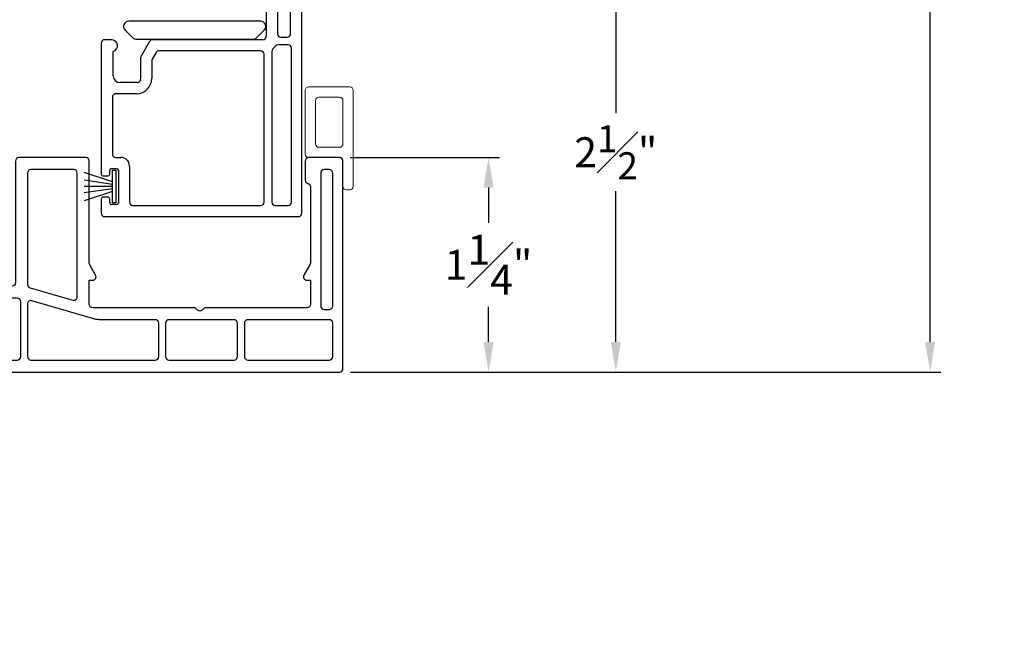
# Model space of a CAD drawing. Extents: x 139.5 to 156.6, y 16.6 to 42.7.
# Drawn here: x 146.8 to 152.5, y 27 to 30.5 of the extents above; entities that cross this region are included whole.
import ezdxf

# ---------------------------------------------------------------- set-up
doc = ezdxf.new("R2010")
doc.units = 0
doc.header["$LTSCALE"] = 0.3
doc.header["$MEASUREMENT"] = 0
for name, color, linetype in [('PART', 7, 'Continuous'), ('SCREW', 8, 'Continuous'), ('WSFIN03$0$PART', 8, 'Continuous')]:
    doc.layers.add(name, color=color, linetype=linetype)
doc.styles.add('ARCHITECTURAL', font='simplex.shx')
doc.dimstyles.new('DIM-MMSTACKED', dxfattribs={"dimscale": 0, "dimtxt": 0.125, "dimasz": 0.125, "dimexe": 0.063, "dimexo": 0.063, "dimgap": 0.07, "dimtad": 0, "dimtih": 1, "dimtoh": 1, "dimdec": 4, "dimzin": 4, "dimdsep": 46, "dimlunit": 4, "dimtxsty": 'ARCHITECTURAL', "dimcen": 0.02, "dimclrt": 7, "dimadec": 0, "dimazin": 0, "dimtfac": 0.75, "dimtdec": 4, "dimtmove": 2, "dimatfit": 3, "dimfxl": 1, "dimfrac": 1, "dimtolj": 1, "dimtzin": 4, "dimarcsym": 0})

# ---------------------------------------------------------------- blocks, each defined once
blk = doc.blocks.new('WSFIN03', base_point=(1.7816, 6.9679))
at = {"layer": 'WSFIN03$0$PART', "linetype": 'Continuous'}
for p, q in [((1.7966, 6.8729), (1.7966, 7.0629)), ((1.7966, 7.0629), (1.8166, 7.0629)), ((1.8166, 7.0629), (1.8166, 6.8729)), ((1.8166, 6.9958), (1.9816, 7.0506)), ((1.8166, 6.981), (1.9816, 7.0046)), ((1.8166, 6.9679), (1.9816, 6.9679)), ((1.8166, 6.9548), (1.9816, 6.9312)), ((1.8166, 6.94), (1.9816, 6.8851)), ((1.8166, 6.8729), (1.7966, 6.8729))]:
    blk.add_line(p, q, dxfattribs=at)
at = {"layer": 'WSFIN03$0$PART'}
blk.add_line((1.8166, 6.8729), (1.8166, 6.8729), dxfattribs=at)
blk = doc.blocks.new('vx7256')
at = {"color": 7}
for p, q in [((12.4553, -1.4315), (12.4553, -2.0165)), ((12.6423, -1.4115), (12.4753, -1.4115)), ((12.6623, -3.048), (12.6623, -1.4315)), ((12.5773, -1.4765), (12.5403, -1.4765)), ((12.5203, -1.4965), (12.5203, -2.0015)), ((12.5973, -2.0015), (12.5973, -1.4965)), ((11.4923, -2.0565), (11.4923, -2.8205)), ((11.5523, -2.0365), (11.5123, -2.0365)), ((11.7742, -2.0465), (11.725, -2.1318)), ((12.4353, -2.0365), (11.7916, -2.0365)), ((12.5823, -2.0665), (12.5249, -2.0665)), ((12.5403, -2.0215), (12.5773, -2.0215)), ((11.5623, -2.2465), (11.5623, -2.1051)), ((11.812, -2.1115), (11.7902, -2.1493)), ((12.4223, -2.1015), (11.8293, -2.1015)), ((12.4423, -2.983), (12.4423, -2.1215)), ((12.4873, -2.1046), (12.4873, -2.983)), ((12.5105, -2.0726), (12.493, -2.0906)), ((12.6023, -2.983), (12.6023, -2.0865)), ((11.7223, -2.1418), (11.7223, -2.2665)), ((11.7875, -2.1593), (11.7875, -2.2615)), ((11.7023, -2.2865), (11.6023, -2.2865)), ((11.6975, -2.3515), (11.5773, -2.3515)), ((11.5573, -2.3715), (11.5573, -2.703)), ((11.5773, -2.723), (11.6073, -2.723)), ((11.5423, -2.8205), (11.5423, -2.798)), ((11.5523, -2.788), (11.5823, -2.788)), ((11.5923, -2.798), (11.5923, -2.988)), ((11.6573, -2.773), (11.6573, -2.983)), ((11.5023, -2.8305), (11.5323, -2.8305)), ((11.4923, -2.9655), (11.4923, -3.048)), ((11.5323, -2.9555), (11.5023, -2.9555)), ((11.5423, -2.988), (11.5423, -2.9655)), ((11.5823, -2.998), (11.5523, -2.998)), ((11.6773, -3.003), (12.4223, -3.003)), ((12.5073, -3.003), (12.5823, -3.003)), ((11.5123, -3.068), (12.6423, -3.068))]:
    blk.add_line(p, q, dxfattribs=at)
for centre, radius, start, end in [((12.4753, -1.4315), 0.02, 90, 180), ((12.6423, -1.4315), 0.02, 0, 90), ((12.5403, -1.4965), 0.02, 90, 180), ((12.5773, -1.4965), 0.02, 360, 90), ((12.5403, -2.0015), 0.02, 180, 270), ((12.5773, -2.0015), 0.02, 270, 0), ((11.5123, -2.0565), 0.02, 90, 180), ((11.5523, -2.0715), 0.035, 286.60156, 90), ((11.7916, -2.0565), 0.02, 90, 150), ((12.4353, -2.0165), 0.02, 270, 0), ((12.5249, -2.0865), 0.02, 90, 135.79345), ((12.5823, -2.0865), 0.02, 0, 90), ((11.8293, -2.1215), 0.02, 90, 150), ((12.4223, -2.1215), 0.02, 0, 90), ((12.5073, -2.1046), 0.02, 135.79345, 180), ((11.7423, -2.1418), 0.02, 150, 180), ((11.8075, -2.1593), 0.02, 150, 180), ((11.6023, -2.2465), 0.04, 180, 270), ((11.6975, -2.2615), 0.09, 270, 0), ((11.7023, -2.2665), 0.02, 270, 0), ((11.5773, -2.3715), 0.02, 90, 180), ((11.5773, -2.703), 0.02, 180, 270), ((11.6073, -2.773), 0.05, 0, 90), ((11.5523, -2.798), 0.01, 90, 180), ((11.5823, -2.798), 0.01, 0, 90), ((11.5023, -2.8205), 0.01, 180, 270), ((11.5323, -2.8205), 0.01, 270, 0), ((11.5023, -2.9655), 0.01, 90, 180), ((11.5323, -2.9655), 0.01, 0, 90), ((11.6773, -2.983), 0.02, 180, 270), ((12.4223, -2.983), 0.02, 270, 0), ((12.5073, -2.983), 0.02, 180, 270), ((12.5823, -2.983), 0.02, 270, 0), ((11.5523, -2.988), 0.01, 180, 270), ((11.5823, -2.988), 0.01, 270, 0), ((11.5123, -3.048), 0.02, 180, 270), ((12.6423, -3.048), 0.02, 270, 0)]:
    blk.add_arc(centre, radius, start, end, dxfattribs=at)
blk = doc.blocks.new('VA6110xx')
at = {"color": 7, "linetype": 'Continuous', "lineweight": 15}
for p, q in [((0.15, 0.412), (-0.09, 0.412)), ((-0.11, 0.392), (-0.11, 0.02)), ((0.09, 0.352), (-0.03, 0.352)), ((0.17, -0.168), (0.17, 0.392)), ((-0.05, 0.332), (-0.05, 0.08)), ((0.11, 0.08), (0.11, 0.332)), ((-0.03, 0.06), (0.09, 0.06)), ((-0.09, 0), (0.09, 0)), ((0.11, -0.02), (0.11, -0.168)), ((0.13, -0.188), (0.15, -0.188))]:
    blk.add_line(p, q, dxfattribs=at)
for centre, start, end in [((-0.09, 0.392), 90, 180), ((0.15, 0.392), 0, 90), ((-0.03, 0.332), 90, 180), ((0.09, 0.332), 0, 90), ((-0.03, 0.08), 180, 270), ((0.09, 0.08), 270, 0), ((-0.09, 0.02), 180, 270), ((0.09, -0.02), 0, 90), ((0.13, -0.168), 180, 270), ((0.15, -0.168), 270, 0)]:
    blk.add_arc(centre, 0.02, start, end, dxfattribs=at)
blk = doc.blocks.new('*D21')
at = {"color": 0, "lineweight": -2, "ltscale": 3.333333, "transparency": 16777216}
for p, q in [((148.478, 31.0303), (150.33, 31.0303)), ((150.267, 30.8553), (150.267, 29.9765)), ((150.267, 28.6428), (150.267, 29.5215)), ((148.7192, 28.4678), (150.33, 28.4678))]:
    blk.add_line(p, q, dxfattribs=at)
at = {"color": 0, "ltscale": 3.333333, "transparency": 16777216}
for points in [[(150.2378, 30.8553), (150.2962, 30.8553), (150.267, 31.0303)], [(150.2378, 28.6428), (150.2962, 28.6428), (150.267, 28.4678)]]:
    blk.add_solid(points, dxfattribs=at)
at = {"layer": 'Defpoints', "color": 0, "ltscale": 3.333333, "transparency": 16777216}
for p in [(148.415, 31.0303), (150.267, 31.0303), (148.6562, 28.4678)]:
    blk.add_point(p, dxfattribs=at)
at = {"color": 7, "ltscale": 3.333333, "transparency": 16777216, "insert": (150.267, 29.749), "char_height": 0.175, "attachment_point": 5, "style": 'ARCHITECTURAL'}
blk.add_mtext('\\A1;2{\\H0.9x;\\S1#2;}"', dxfattribs=at)
blk = doc.blocks.new('*D23')
at = {"color": 0, "lineweight": -2, "ltscale": 3.333333, "transparency": 16777216}
for p, q in [((148.7194, 40.0641), (152.1635, 40.0641)), ((152.1005, 39.8891), (152.1005, 34.5692)), ((152.1005, 28.6428), (152.1005, 33.9626)), ((148.7192, 28.4678), (152.1635, 28.4678))]:
    blk.add_line(p, q, dxfattribs=at)
at = {"color": 0, "ltscale": 3.333333, "transparency": 16777216}
for points in [[(152.0713, 39.8891), (152.1296, 39.8891), (152.1005, 40.0641)], [(152.0713, 28.6428), (152.1296, 28.6428), (152.1005, 28.4678)]]:
    blk.add_solid(points, dxfattribs=at)
at = {"layer": 'Defpoints', "color": 0, "ltscale": 3.333333, "transparency": 16777216}
for p in [(148.6564, 40.0641), (148.6562, 28.4678), (152.1005, 28.4678)]:
    blk.add_point(p, dxfattribs=at)
at = {"color": 7, "ltscale": 3.333333, "transparency": 16777216, "insert": (152.1005, 34.2659), "char_height": 0.175, "attachment_point": 5, "style": 'ARCHITECTURAL'}
blk.add_mtext('\\A1;FRAME\\PHEIGHT', dxfattribs=at)
blk = doc.blocks.new('*D27')
at = {"color": 0, "lineweight": -2, "ltscale": 3.333333, "transparency": 16777216}
for p, q in [((148.7183, 29.7178), (149.5876, 29.7178)), ((149.5246, 29.5428), (149.5246, 29.3378)), ((149.5246, 28.6428), (149.5246, 28.8478)), ((148.7192, 28.4678), (149.5876, 28.4678))]:
    blk.add_line(p, q, dxfattribs=at)
at = {"color": 0, "ltscale": 3.333333, "transparency": 16777216}
for points in [[(149.4954, 29.5428), (149.5538, 29.5428), (149.5246, 29.7178)], [(149.4954, 28.6428), (149.5538, 28.6428), (149.5246, 28.4678)]]:
    blk.add_solid(points, dxfattribs=at)
at = {"layer": 'Defpoints', "color": 0, "ltscale": 3.333333, "transparency": 16777216}
for p in [(148.6553, 29.7178), (149.5246, 29.7178), (148.6562, 28.4678)]:
    blk.add_point(p, dxfattribs=at)
at = {"color": 7, "ltscale": 3.333333, "transparency": 16777216, "insert": (149.5246, 29.0928), "char_height": 0.175, "attachment_point": 5, "style": 'ARCHITECTURAL'}
blk.add_mtext('\\A1;1{\\H1.000000x;\\S1#4;}"', dxfattribs=at)
blk = doc.blocks.new('VX6315', base_point=(-967.2141, 109.3622))
for points in [[(-964.8323, 111.2222, -0.57735), (-964.8669, 111.2222, 0.267949), (-964.8842, 111.2322), (-965.4746, 111.2322, -0.414214), (-965.4946, 111.2522), (-965.4946, 111.3922), (-965.4746, 111.3922, 0.57735), (-965.4573, 111.4222), (-965.4919, 111.4822, -0.131652), (-965.4946, 111.4922), (-965.4946, 112.0872, 0.414214), (-965.5146, 112.1072), (-965.9046, 112.1072, 0.414214), (-965.9246, 112.0872), (-965.9246, 111.3772, -0.414214), (-965.9446, 111.3572), (-966.5587, 111.3572, -0.57735), (-966.5761, 111.3872), (-966.5515, 111.4297, 1), (-966.6122, 111.4647), (-966.6569, 111.3872, 0.131652), (-966.6596, 111.3772), (-966.6596, 111.2522, -0.414214), (-966.6796, 111.2322), (-966.7796, 111.2322, -0.414214), (-966.8196, 111.2722), (-966.8196, 111.4136, 0.864689), (-966.8296, 111.4822), (-966.8696, 111.4822, 0.414214), (-966.8896, 111.4622), (-966.8896, 110.8572, -0.089153), (-966.8908, 110.8502), (-967.0123, 110.5231, 0.089153), (-967.0136, 110.5162), (-967.0136, 109.3772, 0.414214), (-966.9936, 109.3572), (-966.7096, 109.3572, 0.414214), (-966.6896, 109.3772), (-966.6896, 109.6906, 0.198912), (-966.6954, 109.7048), (-966.7157, 109.725, -0.414214), (-966.7157, 109.7533), (-966.6954, 109.7736, 0.198912), (-966.6896, 109.7877), (-966.6896, 110.0546, 0.198912), (-966.6954, 110.0688), (-966.7157, 110.089, -0.414214), (-966.7157, 110.1173), (-966.6954, 110.1376, 0.198912), (-966.6896, 110.1517), (-966.6896, 110.4186, 0.198912), (-966.6954, 110.4328), (-966.7157, 110.453, -0.414214), (-966.7157, 110.4813), (-966.6954, 110.5016, 0.198912), (-966.6896, 110.5157), (-966.6896, 110.8372, -0.414214), (-966.6696, 110.8572), (-964.0346, 110.8572, 0.414214), (-964.0146, 110.8772), (-964.0146, 112.0872, 0.414214), (-964.0346, 112.1072), (-964.2146, 112.1072, 0.414214), (-964.2346, 112.0872), (-964.2346, 111.9765, 0.341999), (-964.2196, 111.9572, -0.341999), (-964.2046, 111.9378), (-964.2046, 111.4922, -0.131652), (-964.2073, 111.4822), (-964.2419, 111.4222, 0.57735), (-964.2246, 111.3922), (-964.2046, 111.3922), (-964.2046, 111.2522, -0.414214), (-964.2246, 111.2322), (-964.8149, 111.2322, 0.267949)], [(-965.8402, 111.3489), (-965.5902, 111.276, 0.499944), (-965.5646, 111.2952), (-965.5646, 112.0172, 0.414214), (-965.5846, 112.0372), (-965.8346, 112.0372, 0.414214), (-965.8546, 112.0172), (-965.8546, 111.3681, 0.333383)], [(-964.0946, 111.2222, 0.414214), (-964.0746, 111.2422), (-964.0746, 112.0172, 0.414214), (-964.0946, 112.0372), (-964.1246, 112.0372, 0.414214), (-964.1446, 112.0172), (-964.1446, 111.2422, 0.414214), (-964.1246, 111.2222)], [(-965.8946, 111.2672, 0.414214), (-965.9146, 111.2872), (-966.5696, 111.2872, 0.414214), (-966.5896, 111.2672), (-966.5896, 111.2522, -0.414214), (-966.6796, 111.1622), (-966.7996, 111.1622, 0.414214), (-966.8196, 111.1422), (-966.8196, 110.9472, 0.414214), (-966.7996, 110.9272), (-965.9146, 110.9272, 0.414214), (-965.8946, 110.9472)], [(-965.4622, 111.1658), (-965.829, 111.2727, 0.499944), (-965.8546, 111.2535), (-965.8546, 110.9472, 0.414214), (-965.8346, 110.9272), (-965.1096, 110.9272, 0.414214), (-965.0896, 110.9472), (-965.0896, 111.1422, 0.414214), (-965.1096, 111.1622), (-965.437, 111.1622, -0.071023)], [(-965.0496, 110.9472, 0.414214), (-965.0296, 110.9272), (-964.6496, 110.9272, 0.414214), (-964.6296, 110.9472), (-964.6296, 111.1422, 0.414214), (-964.6496, 111.1622), (-965.0296, 111.1622, 0.414214), (-965.0496, 111.1422)], [(-964.5696, 111.1622, 0.414214), (-964.5896, 111.1422), (-964.5896, 110.9472, 0.414214), (-964.5696, 110.9272), (-964.0946, 110.9272, 0.414214), (-964.0746, 110.9472), (-964.0746, 111.1422, 0.414214), (-964.0946, 111.1622)], [(-966.8091, 110.8691), (-966.9261, 110.5541, 0.522668), (-966.9074, 110.5272), (-966.7796, 110.5272, 0.414214), (-966.7596, 110.5472), (-966.7596, 110.8622, 0.414214), (-966.7796, 110.8822), (-966.7904, 110.8822, 0.313484)], [(-966.9436, 110.1832, 0.414214), (-966.9236, 110.1632), (-966.7796, 110.1632, 0.414214), (-966.7596, 110.1832), (-966.7596, 110.4672, 0.414214), (-966.7796, 110.4872), (-966.9236, 110.4872, 0.414214), (-966.9436, 110.4672)], [(-966.9436, 109.8192, 0.414214), (-966.9236, 109.7992), (-966.7796, 109.7992, 0.414214), (-966.7596, 109.8192), (-966.7596, 110.1032, 0.414214), (-966.7796, 110.1232), (-966.9236, 110.1232, 0.414214), (-966.9436, 110.1032)], [(-966.9436, 109.4472, 0.414214), (-966.9236, 109.4272), (-966.7796, 109.4272, 0.414214), (-966.7596, 109.4472), (-966.7596, 109.7392, 0.414214), (-966.7796, 109.7592), (-966.9236, 109.7592, 0.414214), (-966.9436, 109.7392)]]:
    blk.add_lwpolyline(points, format="xyb", close=True)

msp = doc.modelspace()

# ---------------------------------------------------------------- linework, layer by layer
at = {"layer": 'PART'}
msp.add_lwpolyline([(148.21655, 30.46166, 0.6681786), (148.19534, 30.51287), (147.42542, 30.51287, 0.6681786), (147.40421, 30.46166), (147.45214, 30.41373, 0.1989124), (147.46628, 30.40787), (148.1544, 30.40787, 0.1989124), (148.16854, 30.41373)], format="xyb", close=True, dxfattribs=at)

# ---------------------------------------------------------------- block references
for name, p in [('vx7256', (135.77272, 32.4418)), ('VA6110xx', (148.56531, 29.71777)), ('VX6315', (145.47581, 26.97277))]:
    msp.add_blockref(name, p)
at = {"layer": 'SCREW', "rotation": 180}
msp.add_blockref('WSFIN03', (147.36503, 29.54877), dxfattribs=at)

# ---------------------------------------------------------------- dimensions: what is measured, and where the dimension line sits
at = {"ltscale": 3.333333}
for base, p1, p2, text, picture, middle in [((152.10047, 28.46777), (148.65645, 40.06406), (148.65616, 28.46777), 'FRAME\\PHEIGHT', '*D23', (152.10047, 34.26591)), ((150.267, 31.03027), (148.65616, 28.46777), (148.41503, 31.03027), '2{\\H0.9x;\\S1#2;}"', '*D21', (150.267, 29.74902))]:
    dim = msp.add_linear_dim(base=base, p1=p1, p2=p2, angle=90, text=text, dimstyle='DIM-MMSTACKED', override={"dimscale": 1, "dimtxt": 0.175, "dimasz": 0.175, "dimdec": 3, "dimpost": '\\X', "dimtfac": 1, "dimtmove": 0, "dimtzin": 0}, dxfattribs=at)
    dim.commit()
    dim.dimension.update_dxf_attribs({"geometry": picture, "text_midpoint": middle})
dim = msp.add_linear_dim(base=(149.52458, 29.71777), p1=(148.65616, 28.46777), p2=(148.65531, 29.71777), angle=90, dimstyle='DIM-MMSTACKED', override={"dimscale": 1, "dimtxt": 0.175, "dimasz": 0.175, "dimdec": 3, "dimpost": '\\X', "dimtfac": 1, "dimtmove": 0, "dimtzin": 0}, dxfattribs=at)
dim.commit()
dim.dimension.update_dxf_attribs({"geometry": '*D27', "text_midpoint": (149.52458, 29.09277)})

doc.saveas('drawing.dxf')
